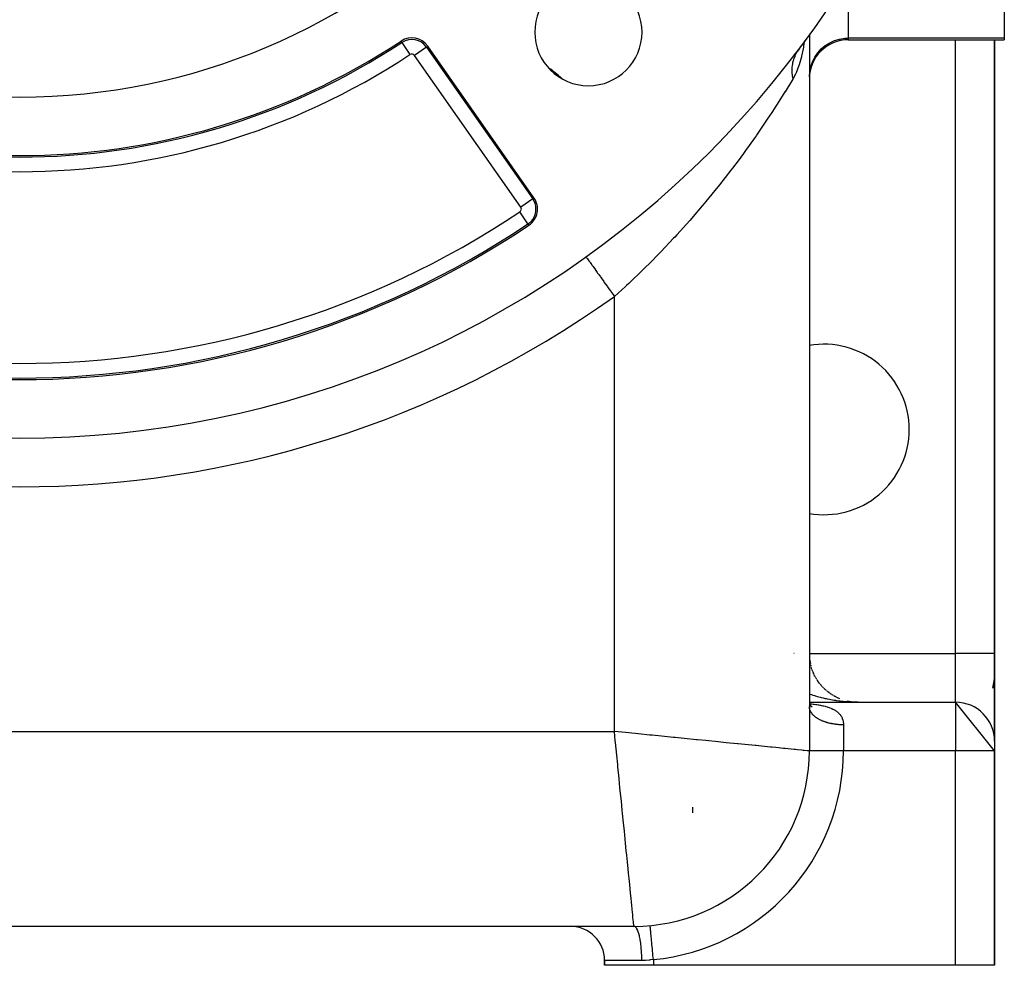
# Model space of a CAD drawing. Extents: x 24 to 1312, y -841 to 283.
# Drawn here: x 547 to 648, y -423 to -326 of the extents above; entities that cross this region are included whole.
import ezdxf

# ---------------------------------------------------------------- set-up
doc = ezdxf.new("R2010")
doc.units = 0
doc.linetypes.add('DASHED', pattern=[11.05, 8.7, -2.35])
doc.layers.get('0').update_dxf_attribs({"linetype": 'CONTINUOUS'})
doc.layers.add('NEVIDI', color=4, linetype='DASHED')

msp = doc.modelspace()

# ---------------------------------------------------------------- linework, layer by layer
at = {"color": 2}
for p, q in [((648, -319.858435), (648, -327.841551)), ((628, -327.418032), (628, -327.503144)), ((628, -327.507885), (628, -401.020944)), ((632, -328.020944), (648, -328.020944)), ((647, -391.020944), (647, -328.020944)), ((647, -328.020944), (647, -391.020944)), ((648, -327.841551), (648, -328.020944)), ((599.756562, -344.247705), (588.855362, -328.67918)), ((626.758467, -329.237496), (626.690259, -329.3471)), ((626.77987, -329.204995), (626.758467, -329.237496)), ((626.887362, -329.053417), (626.77987, -329.204995)), ((626.887362, -329.053417), (627.094694, -328.766678)), ((626.932267, -328.991041), (626.888355, -329.064582)), ((627.089122, -328.728354), (626.932947, -328.989903)), ((626.998886, -328.898504), (626.95428, -329.025982)), ((627.014969, -328.852539), (626.99921, -328.897576)), ((627.066537, -328.705165), (627.021975, -328.832517)), ((609, -347.357541), (609, -347.36356)), ((609, -347.36356), (609, -347.357541)), ((605.09525, -350.297299), (605.098446, -350.301776)), ((647, -391.020944), (647, -400.020944)), ((647, -400.020944), (647, -391.020944)), ((628.129269, -392.150538), (628.099952, -392.022388)), ((628.174255, -392.32945), (628.139497, -392.199388)), ((628.225783, -392.506493), (628.185495, -392.375052)), ((628.283823, -392.681568), (628.237918, -392.549161)), ((628.348317, -392.854479), (628.296726, -392.72149)), ((628.35971, -392.886448), (628.431013, -393.054771)), ((628.419082, -393.024737), (628.361871, -392.891811)), ((628.431013, -393.054771), (628.433408, -393.059894)), ((628.496153, -393.192433), (628.433298, -393.059894)), ((628.579223, -393.356909), (628.510939, -393.225503)), ((628.668445, -393.518469), (628.594716, -393.388404)), ((628.763539, -393.67658), (628.684545, -393.548361)), ((628.864388, -393.831054), (628.780324, -393.705138)), ((628.970901, -393.981749), (628.881945, -393.858501)), ((646.96505, -393.613411), (646.791199, -394.587931)), ((646.96505, -393.613411), (646.874353, -394.587931)), ((629.082847, -394.128341), (628.98929, -394.00822)), ((629.200117, -394.270697), (629.102224, -394.154068)), ((629.322496, -394.408564), (629.220611, -394.295819)), ((629.45004, -394.541993), (629.344296, -394.433259)), ((629.582383, -394.670587), (629.47312, -394.566172)), ((629.719346, -394.79418), (629.606915, -394.694353)), ((629.860747, -394.912614), (629.745498, -394.817606)), ((630.006283, -395.025649), (629.888686, -394.935735)), ((630.15609, -395.133386), (630.03628, -395.04856)), ((630.309768, -395.235521), (630.188078, -395.155904)), ((630.467058, -395.331884), (630.343875, -395.257594)), ((630.627814, -395.422391), (630.50345, -395.353475)), ((630.791717, -395.506865), (630.666574, -395.44341)), ((630.958731, -395.585287), (630.833016, -395.527262)), ((631.128511, -395.657487), (631.002547, -395.604893)), ((632.070911, -395.933917), (631.864484, -395.890835)), ((627.999999, -396.020944), (643, -396.020944)), ((627.999999, -396.198953), (628.012679, -396.223916)), ((627.999999, -396.199548), (628.008847, -396.215059)), ((627.999999, -396.203981), (628.016303, -396.240284)), ((627.999999, -396.301913), (628.00112, -396.308619)), ((628.004349, -396.211791), (628.011218, -396.221302)), ((628.008847, -396.215059), (628.069173, -396.307578)), ((628.028715, -396.245529), (628.069283, -396.301705)), ((628.06732, -396.298704), (628.141223, -396.381039)), ((628.103869, -396.339424), (628.139004, -396.375004)), ((628.131074, -396.36838), (628.214479, -396.436822)), ((628.139004, -396.375004), (628.220404, -396.448484)), ((628.176276, -396.405472), (628.200582, -396.423567)), ((628.186901, -396.414191), (628.266087, -396.461217)), ((628.194888, -396.418934), (628.232288, -396.43883)), ((628.200582, -396.423567), (628.288672, -396.481658)), ((632.287034, -395.9706), (632.051062, -395.930445)), ((632.780314, -396.016528), (633, -396.020944)), ((633, -396.020944), (632.780531, -396.016537)), ((632.784392, -396.016612), (633, -396.020944)), ((632.78847, -396.016705), (633, -396.020944)), ((632.792547, -396.016806), (633, -396.020944)), ((632.796624, -396.016915), (633, -396.020944)), ((632.813115, -396.017444), (632.796825, -396.01652)), ((632.796825, -396.016532), (632.81293, -396.017437)), ((632.800701, -396.017033), (633, -396.020944)), ((632.804778, -396.017159), (633, -396.020944)), ((632.808854, -396.017294), (633, -396.020944)), ((632.81293, -396.017437), (633, -396.020944)), ((647, -401.020944), (643, -396.020944)), ((647, -400.020944), (647, -401.020944)), ((628.002233, -401.020944), (628, -401.020944)), ((647, -423.020944), (647, -401.020944)), ((647, -401.020944), (647, -423.020944)), ((616, -406.804699), (616, -407.365893)), ((610, -419.020944), (484, -419.020944)), ((610, -419.020944), (484, -419.020944)), ((611.674626, -418.945119), (611.674419, -418.942895)), ((607, -422.520944), (607, -423.020944)), ((607, -423.020944), (607, -422.520944)), ((612, -423.020944), (607, -423.020944)), ((643, -423.020944), (612, -423.020944)), ((647, -423.020944), (643, -423.020944))]:
    msp.add_line(p, q, dxfattribs=at)
for centre, radius, start, end in [((547, -268.903527), 100, 180, 360), ((547, -268.903527), 65, 180, 360), ((605.336309, -327.239836), 5.5, 0, 180), ((605.336309, -327.239836), 5.5, 180, 360), ((547, -268.903527), 71, 236.569944, 303.430056), ((587.217058, -329.826332), 2, 35, 123.430056), ((632, -332.020944), 4, 90, 180), ((596.961746, -337.669972), 8, 45.556004, 57.511794), ((598.118258, -345.394858), 2, 303.754341, 35), ((547, -268.903527), 94, 236.245659, 303.754341), ((629.5, -368.020944), 8.75, 0, 99.88187), ((629.5, -368.020944), 8.75, 260.118156, 360), ((633, -391.020944), 5, 180.372516, 191.783939), ((633, -391.020944), 5, 235.847045, 236.17732), ((643, -400.020944), 4, 0, 90), ((610, -401.020944), 18, 270, 360), ((603.5, -422.520944), 3.5, 0, 90)]:
    msp.add_arc(centre, radius, start, end, dxfattribs=at)
at = {"layer": 'NEVIDI', "color": 7, "linetype": 'CONTINUOUS'}
for p, q in [((632, -321.489043), (632, -327.841551)), ((586.202802, -328.289886), (586.115221, -328.157214)), ((627.484439, -328.224035), (627.413741, -328.687838)), ((627.503001, -328.102269), (627.484932, -328.220805)), ((630.093781, -328.323951), (630.581526, -328.100958)), ((630.581526, -328.100958), (631.094983, -327.945059)), ((631.094983, -327.945059), (631.624662, -327.859163)), ((631.624662, -327.859163), (632, -327.841551)), ((632, -327.841551), (632, -328.020944)), ((648, -327.841551), (632, -327.841551)), ((643, -391.020944), (643, -328.020944)), ((586.202802, -328.289886), (587.028676, -329.540961)), ((588.725141, -328.770362), (587.497161, -329.630202)), ((588.725141, -328.770362), (588.855362, -328.67918)), ((588.725141, -328.770362), (599.62634, -344.338888)), ((627.366338, -328.947125), (627.207867, -329.688284)), ((627.397787, -328.777398), (627.366338, -328.947125)), ((627.413741, -328.687838), (627.397787, -328.777398)), ((628.86796, -329.350323), (629.229075, -328.954414)), ((629.229075, -328.954414), (629.640209, -328.61016)), ((629.640209, -328.61016), (630.093781, -328.323951)), ((598.39836, -345.198728), (587.497161, -329.630202)), ((626.335792, -330.185842), (626.283525, -330.405176)), ((626.346471, -330.147482), (626.335792, -330.185842)), ((626.362806, -330.091839), (626.346471, -330.147482)), ((626.372826, -330.059307), (626.362806, -330.091839)), ((626.414501, -329.934721), (626.372826, -330.059307)), ((626.427953, -329.89761), (626.414501, -329.934721)), ((626.497898, -329.723149), (626.427953, -329.89761)), ((626.49632, -329.547429), (626.456785, -329.547429)), ((626.510946, -329.547429), (626.49632, -329.547429)), ((626.511447, -329.692333), (626.497898, -329.723149)), ((626.52762, -329.656611), (626.511447, -329.692333)), ((626.626251, -329.459619), (626.52762, -329.656611)), ((626.645077, -329.425439), (626.626251, -329.459619)), ((626.673285, -329.375948), (626.645077, -329.425439)), ((626.690259, -329.3471), (626.673285, -329.375948)), ((627.187938, -329.77024), (626.953668, -330.595511)), ((627.207867, -329.688284), (627.187938, -329.77024)), ((628.143308, -330.774252), (628.320075, -330.268569)), ((628.320075, -330.268569), (628.563091, -329.791052)), ((628.563091, -329.791052), (628.86796, -329.350323)), ((626.212048, -330.980931), (626.208085, -331.214481)), ((626.208085, -331.214481), (626.208821, -331.256206)), ((626.208821, -331.256206), (626.209799, -331.292069)), ((626.214192, -330.939771), (626.212048, -330.980931)), ((626.218096, -330.879922), (626.214192, -330.939771)), ((626.220822, -330.844845), (626.218096, -330.879922)), ((626.234359, -330.71002), (626.220822, -330.844845)), ((626.239372, -330.669642), (626.234359, -330.71002)), ((626.269258, -330.478592), (626.239372, -330.669642)), ((626.275662, -330.444627), (626.269258, -330.478592)), ((626.283525, -330.405176), (626.275662, -330.444627)), ((626.929373, -330.668991), (626.64412, -331.406904)), ((626.953668, -330.595511), (626.929373, -330.668991)), ((628.036005, -331.298757), (628.143308, -330.774252)), ((626.305384, -332.060912), (625.610681, -333.197403)), ((626.209799, -331.292069), (626.22108, -331.492668)), ((626.22108, -331.492668), (626.224687, -331.534773)), ((626.224687, -331.534773), (626.239774, -331.675025)), ((626.239774, -331.675025), (626.244444, -331.711327)), ((626.244444, -331.711327), (626.253116, -331.77313)), ((626.253116, -331.77313), (626.25959, -331.815536)), ((626.25959, -331.815536), (626.30408, -332.054841)), ((626.30408, -332.054841), (626.305384, -332.060911)), ((626.583646, -331.53871), (626.305384, -332.060912)), ((626.614712, -331.471926), (626.583646, -331.53871)), ((626.64412, -331.406904), (626.614712, -331.471926)), ((628, -331.833109), (628.036005, -331.298757)), ((624, -332.706625), (624, -332.613002)), ((625.610681, -333.197403), (625.505358, -333.367049)), ((625.497284, -333.380025), (624.697264, -334.645525)), ((625.505358, -333.367049), (625.497284, -333.380025)), ((624.571552, -334.84077), (624.148714, -335.490483)), ((624.697264, -334.645525), (624.571552, -334.84077)), ((623.688142, -336.186304), (623.55082, -336.391446)), ((624.148714, -335.490483), (623.688142, -336.186304)), ((623.55082, -336.391446), (622.587385, -337.801539)), ((622.438458, -338.015041), (621.395439, -339.478484)), ((622.535179, -337.876514), (622.438458, -338.015041)), ((622.587385, -337.801539), (622.535179, -337.876514)), ((621.235325, -339.698326), (620.690449, -340.437184)), ((621.395439, -339.478484), (621.235325, -339.698326)), ((620.126335, -341.187424), (619.957479, -341.409157)), ((620.690449, -340.437184), (620.126335, -341.187424)), ((619.957479, -341.409157), (618.793889, -342.902734)), ((614, -343.095185), (614, -343.132784)), ((618.616997, -343.124664), (617.39729, -344.619615)), ((618.643889, -343.091009), (618.616997, -343.124664)), ((618.793889, -342.902734), (618.643889, -343.091009)), ((599.62634, -344.338888), (598.39836, -345.198728)), ((599.62634, -344.338888), (599.756562, -344.247705)), ((617.211927, -344.841554), (616.428025, -345.765325)), ((617.39729, -344.619615), (617.211927, -344.841554)), ((599.141194, -346.92554), (598.308252, -345.679158)), ((615.934845, -346.334499), (615.741058, -346.555665)), ((616.428025, -345.765325), (615.934845, -346.334499)), ((599.141194, -346.92554), (599.229524, -347.057713)), ((615.741058, -346.555665), (614.403597, -348.045026)), ((614.078105, -348.397939), (612.806034, -349.742799)), ((614.200626, -348.265525), (614.078105, -348.397939)), ((614.403597, -348.045026), (614.200626, -348.265525)), ((605.098446, -350.301776), (605.114931, -350.324873)), ((605.114931, -350.324873), (605.12232, -350.335225)), ((605.12232, -350.335225), (605.14282, -350.363946)), ((605.14282, -350.363946), (605.185755, -350.4241)), ((605.185755, -350.4241), (605.200817, -350.445202)), ((605.200817, -350.445202), (605.238613, -350.498155)), ((612.59607, -349.959633), (611.631516, -350.937586)), ((612.806034, -349.742799), (612.59607, -349.959633)), ((605.238613, -350.498155), (605.30683, -350.59373)), ((605.30683, -350.59373), (605.329337, -350.625264)), ((605.329337, -350.625264), (605.384099, -350.701987)), ((605.384099, -350.701987), (605.476061, -350.830829)), ((605.476061, -350.830829), (605.505585, -350.872194)), ((605.505585, -350.872194), (605.57666, -350.971773)), ((605.57666, -350.971773), (605.690405, -351.131134)), ((605.690405, -351.131134), (605.726386, -351.181545)), ((605.726386, -351.181545), (605.812832, -351.30266)), ((605.812832, -351.30266), (605.946024, -351.489266)), ((611.161982, -351.403071), (610.946637, -351.61429)), ((611.631516, -350.937586), (611.161982, -351.403071)), ((605.946024, -351.489266), (605.987854, -351.547872)), ((605.987854, -351.547872), (606.08842, -351.68877)), ((606.08842, -351.68877), (606.238351, -351.898829)), ((606.238351, -351.898829), (606.285257, -351.964546)), ((606.285257, -351.964546), (606.398419, -352.12309)), ((606.398419, -352.12309), (606.562166, -352.352506)), ((606.562166, -352.352506), (606.613326, -352.424184)), ((606.613326, -352.424184), (606.737186, -352.597717)), ((610.946637, -351.61429), (609.472154, -353.02315)), ((606.737186, -352.597717), (606.911666, -352.842169)), ((606.911666, -352.842169), (606.96617, -352.918532)), ((606.96617, -352.918532), (607.098679, -353.104183)), ((607.098679, -353.104183), (607.280509, -353.358934)), ((607.280509, -353.358934), (607.337413, -353.438659)), ((607.337413, -353.438659), (607.476392, -353.633374)), ((609.127178, -353.343571), (608, -354.366969)), ((609.250268, -353.229635), (609.127178, -353.343571)), ((609.472154, -353.02315), (609.250268, -353.229635)), ((607.476392, -353.633374), (607.662333, -353.893884)), ((607.662333, -353.893884), (607.720585, -353.975498)), ((607.720585, -353.975498), (607.863527, -354.175765)), ((607.863527, -354.175765), (608, -354.366969)), ((608, -399.020944), (608, -354.366969)), ((626.427193, -391.020944), (626.426188, -391.020944)), ((627.999883, -391.020944), (643, -391.020944)), ((643, -396.020944), (643, -391.020944)), ((647, -391.020944), (643, -391.020944)), ((628.100769, -395.215208), (627.999999, -395.178292)), ((628.269575, -395.274596), (628.100769, -395.215208)), ((628.382317, -395.312662), (628.269575, -395.274596)), ((628.555178, -395.368625), (628.382317, -395.312662)), ((628.647408, -395.39733), (628.555178, -395.368625)), ((628.670564, -395.404414), (628.647408, -395.39733)), ((628.846861, -395.456748), (628.670564, -395.404414)), ((628.964501, -395.490136), (628.846861, -395.456748)), ((629.144325, -395.538871), (628.964501, -395.490136)), ((629.264021, -395.569805), (629.144325, -395.538871)), ((629.446782, -395.614781), (629.264021, -395.569805)), ((629.5686, -395.643277), (629.446782, -395.614781)), ((629.673332, -395.666848), (629.5686, -395.643277)), ((629.754139, -395.684457), (629.673332, -395.666848)), ((629.877954, -395.710476), (629.754139, -395.684457)), ((630.066087, -395.747821), (629.877954, -395.710476)), ((630.191452, -395.771266), (630.066087, -395.747821)), ((630.381877, -395.804717), (630.191452, -395.771266)), ((630.508618, -395.825561), (630.381877, -395.804717)), ((630.70127, -395.855108), (630.508618, -395.825561)), ((630.752546, -395.862543), (630.70127, -395.855108)), ((630.829403, -395.873353), (630.752546, -395.862543)), ((631.023881, -395.89893), (630.829403, -395.873353)), ((631.152966, -395.914516), (631.023881, -395.89893)), ((631.34925, -395.936117), (631.152966, -395.914516)), ((627.999999, -396.162217), (628.13734, -396.176215)), ((628.001091, -396.505356), (628, -396.458444)), ((628.003077, -396.537205), (628.001091, -396.505356)), ((628.007904, -396.584633), (628.003077, -396.537205)), ((628.012394, -396.616408), (628.007904, -396.584633)), ((628.020949, -396.663684), (628.012394, -396.616408)), ((628.02796, -396.695436), (628.020949, -396.663684)), ((628.031497, -396.709916), (628.02796, -396.695436)), ((628.040214, -396.742415), (628.031497, -396.709916)), ((628.049683, -396.773866), (628.040214, -396.742415)), ((628.065638, -396.820575), (628.049683, -396.773866)), ((628.077573, -396.851784), (628.065638, -396.820575)), ((628.097187, -396.898089), (628.077573, -396.851784)), ((628.111609, -396.929088), (628.097187, -396.898089)), ((628.125421, -396.95686), (628.111609, -396.929088)), ((628.13734, -396.176215), (628.166588, -396.179366)), ((628.166588, -396.179366), (628.245583, -396.188152)), ((628.245583, -396.188152), (628.401117, -396.206702)), ((628.401117, -396.206702), (628.507054, -396.220356)), ((628.507054, -396.220356), (628.658803, -396.241489)), ((628.658803, -396.241489), (628.762353, -396.257062)), ((628.762353, -396.257062), (628.910341, -396.281091)), ((628.910341, -396.281091), (629.01133, -396.298786)), ((629.01133, -396.298786), (629.15448, -396.325848)), ((629.15448, -396.325848), (629.251889, -396.345709)), ((629.251889, -396.345709), (629.385413, -396.375036)), ((629.385413, -396.375036), (629.389345, -396.375939)), ((629.389345, -396.375939), (629.482502, -396.398034)), ((629.482502, -396.398034), (629.613621, -396.431569)), ((629.613621, -396.431569), (629.702327, -396.456024)), ((629.702327, -396.456024), (629.827299, -396.493161)), ((629.827299, -396.493161), (629.911772, -396.520222)), ((629.911772, -396.520222), (630.030344, -396.561185)), ((630.030344, -396.561185), (630.110349, -396.591001)), ((630.110349, -396.591001), (630.222557, -396.636141)), ((630.222557, -396.636141), (630.242471, -396.644592)), ((630.242471, -396.644592), (630.29805, -396.668937)), ((630.29805, -396.668937), (630.403532, -396.718454)), ((630.403532, -396.718454), (630.473951, -396.754196)), ((630.473951, -396.754196), (630.571387, -396.807717)), ((630.571387, -396.807717), (630.636065, -396.846196)), ((630.636065, -396.846196), (630.725272, -396.903733)), ((630.725272, -396.903733), (630.784254, -396.945023)), ((631.479356, -395.949053), (631.34925, -395.936117)), ((631.676733, -395.966598), (631.479356, -395.949053)), ((631.807585, -395.976859), (631.676733, -395.966598)), ((631.867283, -395.981179), (631.807585, -395.976859)), ((632.005884, -395.990342), (631.867283, -395.981179)), ((632.137723, -395.997937), (632.005884, -395.990342)), ((632.336614, -396.007338), (632.137723, -395.997937)), ((632.468452, -396.012213), (632.336614, -396.007338)), ((632.668029, -396.01754), (632.468452, -396.012213)), ((632.80036, -396.019713), (632.668029, -396.01754)), ((633, -396.020944), (632.80036, -396.019713)), ((643, -396.020944), (643, -401.020944)), ((628.134799, -396.974805), (628.125421, -396.95686)), ((628.151683, -397.005516), (628.134799, -396.974805)), ((628.178433, -397.050638), (628.151683, -397.005516)), ((628.197719, -397.080939), (628.178433, -397.050638)), ((628.227996, -397.125415), (628.197719, -397.080939)), ((628.249645, -397.155246), (628.227996, -397.125415)), ((628.280079, -397.194832), (628.249645, -397.155246)), ((628.283419, -397.199026), (628.280079, -397.194832)), ((628.307281, -397.2282), (628.283419, -397.199026)), ((628.34455, -397.271273), (628.307281, -397.2282)), ((628.370685, -397.29988), (628.34455, -397.271273)), ((628.41131, -397.342069), (628.370685, -397.29988)), ((628.439738, -397.370122), (628.41131, -397.342069)), ((628.483555, -397.411267), (628.439738, -397.370122)), ((628.49269, -397.419551), (628.483555, -397.411267)), ((628.514246, -397.438724), (628.49269, -397.419551)), ((628.561212, -397.478795), (628.514246, -397.438724)), ((628.59404, -397.505534), (628.561212, -397.478795)), ((628.644134, -397.544518), (628.59404, -397.505534)), ((628.679036, -397.570488), (628.644134, -397.544518)), ((628.732155, -397.608303), (628.679036, -397.570488)), ((628.759427, -397.626972), (628.732155, -397.608303)), ((628.769038, -397.633438), (628.759427, -397.626972)), ((628.825101, -397.670025), (628.769038, -397.633438)), ((628.863954, -397.694317), (628.825101, -397.670025)), ((628.922813, -397.729581), (628.863954, -397.694317)), ((628.963543, -397.75297), (628.922813, -397.729581)), ((629.025124, -397.786868), (628.963543, -397.75297)), ((629.067631, -397.809299), (629.025124, -397.786868)), ((629.07549, -397.813364), (629.067631, -397.809299)), ((629.131921, -397.84182), (629.07549, -397.813364)), ((629.175963, -397.863174), (629.131921, -397.84182)), ((629.242847, -397.894253), (629.175963, -397.863174)), ((629.288617, -397.914629), (629.242847, -397.894253)), ((629.357798, -397.944126), (629.288617, -397.914629)), ((630.784254, -396.945023), (630.836105, -396.983764)), ((630.836105, -396.983764), (630.865426, -397.006793)), ((630.865426, -397.006793), (630.918765, -397.050992)), ((630.918765, -397.050992), (630.991903, -397.117133)), ((630.991903, -397.117133), (631.039879, -397.1646)), ((631.039879, -397.1646), (631.105056, -397.23535)), ((631.105056, -397.23535), (631.147448, -397.286015)), ((631.147448, -397.286015), (631.204211, -397.361028)), ((631.204211, -397.361028), (631.222402, -397.387148)), ((631.222402, -397.387148), (631.240583, -397.414429)), ((631.240583, -397.414429), (631.288633, -397.493195)), ((631.288633, -397.493195), (631.318918, -397.548968)), ((631.318918, -397.548968), (631.358273, -397.631001)), ((631.358273, -397.631001), (631.382606, -397.688956)), ((631.382606, -397.688956), (631.413606, -397.774297)), ((631.413606, -397.774297), (631.432246, -397.834533)), ((631.432246, -397.834533), (631.436156, -397.848329)), ((631.436156, -397.848329), (631.45514, -397.923247)), ((631.45514, -397.923247), (631.468185, -397.985708)), ((629.405255, -397.963497), (629.357798, -397.944126)), ((629.435191, -397.975369), (629.405255, -397.963497)), ((629.476581, -397.991354), (629.435191, -397.975369)), ((629.525547, -398.009642), (629.476581, -397.991354)), ((629.599008, -398.035859), (629.525547, -398.009642)), ((629.649369, -398.053021), (629.599008, -398.035859)), ((629.724827, -398.07755), (629.649369, -398.053021)), ((629.776483, -398.093551), (629.724827, -398.07755)), ((629.832054, -398.110072), (629.776483, -398.093551)), ((629.853864, -398.116364), (629.832054, -398.110072)), ((629.90648, -398.13111), (629.853864, -398.116364)), ((629.985754, -398.152195), (629.90648, -398.13111)), ((630.039585, -398.16576), (629.985754, -398.152195)), ((630.120345, -398.185005), (630.039585, -398.16576)), ((630.175356, -398.197373), (630.120345, -398.185005)), ((630.257349, -398.214725), (630.175356, -398.197373)), ((630.258937, -398.215048), (630.257349, -398.214725)), ((630.31331, -398.225841), (630.258937, -398.215048)), ((630.396671, -398.241333), (630.31331, -398.225841)), ((630.453447, -398.251168), (630.396671, -398.241333)), ((630.537965, -398.264758), (630.453447, -398.251168)), ((630.595485, -398.273301), (630.537965, -398.264758)), ((630.680978, -398.284959), (630.595485, -398.273301)), ((630.708155, -398.288409), (630.680978, -398.284959)), ((630.73903, -398.292179), (630.708155, -398.288409)), ((630.825418, -398.301896), (630.73903, -398.292179)), ((630.884038, -398.307799), (630.825418, -398.301896)), ((630.971053, -398.315543), (630.884038, -398.307799)), ((631.030108, -398.320113), (630.971053, -398.315543)), ((631.117711, -398.325881), (631.030108, -398.320113)), ((631.171626, -398.328834), (631.117711, -398.325881)), ((631.176916, -398.329099), (631.171626, -398.328834)), ((631.265001, -398.332881), (631.176916, -398.329099)), ((631.324356, -398.334754), (631.265001, -398.332881)), ((631.412637, -398.336535), (631.324356, -398.334754)), ((631.472277, -398.337062), (631.412637, -398.336535)), ((631.468185, -397.985708), (631.483089, -398.077885)), ((631.5, -398.337121), (631.472277, -398.337062)), ((631.483089, -398.077885), (631.490662, -398.142929)), ((631.490662, -398.142929), (631.497641, -398.238391)), ((631.497641, -398.238391), (631.499767, -398.305889)), ((631.499767, -398.305889), (631.5, -398.337121)), ((631.5, -398.337121), (631.5, -401.020944)), ((486, -399.020944), (608, -399.020944)), ((608.097262, -399.993548), (608, -399.020944)), ((609.127122, -399.133655), (608, -399.020944)), ((609.468887, -399.167831), (609.127122, -399.133655)), ((610.437184, -399.26466), (609.468887, -399.167831)), ((611.631531, -399.384096), (610.437184, -399.26466)), ((611.888845, -399.409827), (611.631531, -399.384096)), ((612.837863, -399.50473), (611.888845, -399.409827)), ((614.078095, -399.628753), (612.837863, -399.50473)), ((614.250058, -399.64595), (614.078095, -399.628753)), ((615.166651, -399.737609), (614.250058, -399.64595)), ((616.427984, -399.863744), (615.166651, -399.737609)), ((616.518554, -399.872801), (616.427984, -399.863744)), ((617.388539, -399.959802), (616.518554, -399.872801)), ((618.643781, -400.085326), (617.388539, -399.959802)), ((608.11272, -400.148127), (608.097262, -399.993548)), ((608.243716, -401.458108), (608.11272, -400.148127)), ((618.66007, -400.086955), (618.643781, -400.085326)), ((619.470385, -400.167985), (618.66007, -400.086955)), ((620.642822, -400.285225), (619.470385, -400.167985)), ((620.690422, -400.289985), (620.642822, -400.285225)), ((621.381413, -400.359084), (620.690422, -400.289985)), ((622.436937, -400.464635), (621.381413, -400.359084)), ((622.535183, -400.474459), (622.436937, -400.464635)), ((623.092936, -400.530233), (622.535183, -400.474459)), ((624.016088, -400.622546), (623.092936, -400.530233)), ((624.148649, -400.635802), (624.016088, -400.622546)), ((624.579521, -400.678889), (624.148649, -400.635802)), ((625.356172, -400.756556), (624.579521, -400.678889)), ((625.505341, -400.771473), (625.356172, -400.756556)), ((625.819044, -400.802844), (625.505341, -400.771473)), ((626.438028, -400.864742), (625.819044, -400.802844)), ((626.583643, -400.879303), (626.438028, -400.864742)), ((626.792948, -400.900232), (626.583643, -400.879303)), ((627.244762, -400.945411), (626.792948, -400.900232)), ((627.366314, -400.957566), (627.244762, -400.945411)), ((627.486753, -400.969611), (627.366314, -400.957566)), ((627.76473, -400.997414), (627.486753, -400.969611)), ((608.339928, -402.420232), (608.243716, -401.458108)), ((627.840959, -401.005039), (627.76473, -400.997414)), ((627.890097, -401.009955), (627.840959, -401.005039)), ((627.990152, -401.019961), (627.890097, -401.009955)), ((628, -401.020944), (627.990152, -401.019961)), ((631.5, -401.020944), (628.002233, -401.020944)), ((643, -401.020944), (631.5, -401.020944)), ((647, -401.020944), (643, -401.020944)), ((643, -423.020944), (643, -401.020944)), ((608.363158, -402.652531), (608.339928, -402.420232)), ((608.483785, -403.858794), (608.363158, -402.652531)), ((608.577597, -404.796919), (608.483785, -403.858794)), ((608.607816, -405.099107), (608.577597, -404.796919)), ((608.716659, -406.18753), (608.607816, -405.099107)), ((608.806604, -407.08699), (608.716659, -406.18753)), ((608.842801, -407.448965), (608.806604, -407.08699)), ((608.938854, -408.409489), (608.842801, -407.448965)), ((609.023609, -409.257036), (608.938854, -408.409489)), ((609.064392, -409.664874), (609.023609, -409.257036)), ((609.147041, -410.491364), (609.064392, -409.664874)), ((609.225383, -411.274771), (609.147041, -410.491364)), ((609.269043, -411.711385), (609.225383, -411.274771)), ((609.33814, -412.402355), (609.269043, -411.711385)), ((609.408828, -413.109226), (609.33814, -412.402355)), ((609.453514, -413.556087), (609.408828, -413.109226)), ((609.509298, -414.113937), (609.453514, -413.556087)), ((609.571334, -414.734287), (609.509298, -414.113937)), ((609.614869, -415.169632), (609.571334, -414.734287)), ((609.657954, -415.600498), (609.614869, -415.169632)), ((609.71038, -416.124755), (609.657954, -415.600498)), ((609.75054, -416.526344), (609.71038, -416.124755)), ((609.781898, -416.839937), (609.75054, -416.526344)), ((609.823964, -417.260595), (609.781898, -416.839937)), ((609.858367, -417.604613), (609.823964, -417.260595)), ((609.879296, -417.813905), (609.858367, -417.604613)), ((609.910336, -418.124302), (609.879296, -417.813905)), ((609.93663, -418.387244), (609.910336, -418.124302)), ((609.948674, -418.507698), (609.93663, -418.387244)), ((609.968253, -418.703525), (609.948674, -418.507698)), ((609.984095, -418.861901), (609.968253, -418.703525)), ((609.989014, -418.911053), (609.984095, -418.861901)), ((609.996849, -418.989314), (609.989014, -418.911053)), ((610, -419.020944), (609.996849, -418.989314)), ((610.077264, -419.036383), (610, -419.020944)), ((610.095742, -419.044678), (610.077264, -419.036383)), ((610.099262, -419.046461), (610.095742, -419.044678)), ((610.186316, -419.111695), (610.099262, -419.046461)), ((610.203962, -419.129988), (610.186316, -419.111695)), ((610.207391, -419.133746), (610.203962, -419.129988)), ((610.292015, -419.248367), (610.207391, -419.133746)), ((611.676467, -418.964817), (611.674626, -418.945119)), ((611.676626, -418.966525), (611.676467, -418.964817)), ((611.679111, -418.99312), (611.676626, -418.966525)), ((611.684218, -419.047784), (611.679111, -418.99312)), ((611.684562, -419.051462), (611.684218, -419.047784)), ((611.689371, -419.102938), (611.684562, -419.051462)), ((611.697607, -419.191094), (611.689371, -419.102938)), ((610.308577, -419.275934), (610.292015, -419.248367)), ((610.311867, -419.28162), (610.308577, -419.275934)), ((610.392458, -419.443939), (610.311867, -419.28162)), ((610.407641, -419.479804), (610.392458, -419.443939)), ((610.410719, -419.487293), (610.407641, -419.479804)), ((610.485837, -419.694892), (610.410719, -419.487293)), ((610.499469, -419.738147), (610.485837, -419.694892)), ((610.502288, -419.747325), (610.499469, -419.738147)), ((610.570472, -419.996709), (610.502288, -419.747325)), ((610.582323, -420.04607), (610.570472, -419.996709)), ((610.58482, -420.056729), (610.582323, -420.04607)), ((610.64484, -420.343957), (610.58482, -420.056729)), ((611.698139, -419.196789), (611.697607, -419.191094)), ((611.705222, -419.272595), (611.698139, -419.196789)), ((611.716414, -419.392391), (611.705222, -419.272595)), ((611.717104, -419.399773), (611.716414, -419.392391)), ((611.726378, -419.499039), (611.717104, -419.399773)), ((611.740272, -419.647755), (611.726378, -419.499039)), ((611.741135, -419.656992), (611.740272, -419.647755)), ((611.752459, -419.778194), (611.741135, -419.656992)), ((611.768792, -419.953007), (611.752459, -419.778194)), ((611.769779, -419.963577), (611.768792, -419.953007)), ((611.782996, -420.105036), (611.769779, -419.963577)), ((611.801421, -420.302254), (611.782996, -420.105036)), ((610.654776, -420.3982), (610.64484, -420.343957)), ((610.656959, -420.410419), (610.654776, -420.3982)), ((610.707602, -420.730387), (610.656959, -420.410419)), ((610.71556, -420.788454), (610.707602, -420.730387)), ((610.717305, -420.801532), (610.71556, -420.788454)), ((610.757628, -421.149043), (610.717305, -420.801532)), ((610.763529, -421.209462), (610.757628, -421.149043)), ((611.802535, -420.314175), (611.801421, -420.302254)), ((611.817437, -420.473681), (611.802535, -420.314175)), ((611.837623, -420.689731), (611.817437, -420.473681)), ((611.838838, -420.702744), (611.837623, -420.689731)), ((611.855165, -420.877495), (611.838838, -420.702744)), ((611.876703, -421.10802), (611.855165, -420.877495)), ((611.878002, -421.121929), (611.876703, -421.10802)), ((611.8955, -421.30921), (611.878002, -421.121929)), ((610.764875, -421.223704), (610.763529, -421.209462)), ((610.794019, -421.592391), (610.764875, -421.223704)), ((610.797873, -421.654117), (610.794019, -421.592391)), ((610.798742, -421.668695), (610.797873, -421.654117)), ((610.816118, -422.052452), (610.798742, -421.668695)), ((610.817946, -422.114069), (610.816118, -422.052452)), ((610.818349, -422.129003), (610.817946, -422.114069)), ((610.823529, -422.520944), (610.818349, -422.129003)), ((611.918009, -421.550132), (611.8955, -421.30921)), ((611.919364, -421.564642), (611.918009, -421.550132)), ((611.937715, -421.761056), (611.919364, -421.564642)), ((611.96076, -422.007716), (611.937715, -421.761056)), ((611.962153, -422.022624), (611.96076, -422.007716)), ((611.981051, -422.224901), (611.962153, -422.022624)), ((610.823529, -422.520944), (607, -422.520944)), ((611.092122, -422.516101), (610.823529, -422.520944)), ((611.156597, -422.513495), (611.092122, -422.516101)), ((611.208243, -422.511003), (611.156597, -422.513495)), ((611.557013, -422.484765), (611.208243, -422.511003)), ((611.609045, -422.479443), (611.557013, -422.484765)), ((611.718213, -422.467084), (611.609045, -422.479443)), ((611.960833, -422.433836), (611.718213, -422.467084)), ((612, -422.42772), (611.960833, -422.433836)), ((612, -422.427719), (611.981051, -422.224901)), ((612, -422.427719), (612, -423.020944))]:
    msp.add_line(p, q, dxfattribs=at)
for centre, radius, start, end in [((587.217058, -329.826332), 1.841028, 35, 123.430056), ((547, -268.903527), 71.158972, 236.569944, 303.430056), ((547, -268.903527), 72.658058, 236.569944, 303.430056), ((587.217058, -329.826332), 0.341942, 35, 123.430056), ((598.118258, -345.394858), 1.841028, 0, 35), ((598.118258, -345.394858), 0.341942, 303.754341, 360), ((598.118258, -345.394858), 0.341942, 0, 35), ((598.118258, -345.394858), 1.841028, 303.754341, 360), ((547, -268.903527), 92.341942, 236.245659, 303.754341), ((547, -268.903527), 93.841028, 236.245659, 303.754341), ((547, -268.903527), 105, 234.482444, 305.517556), ((610, -401.020944), 21.5, 275.337557, 360)]:
    msp.add_arc(centre, radius, start, end, dxfattribs=at)

doc.saveas('drawing.dxf')
